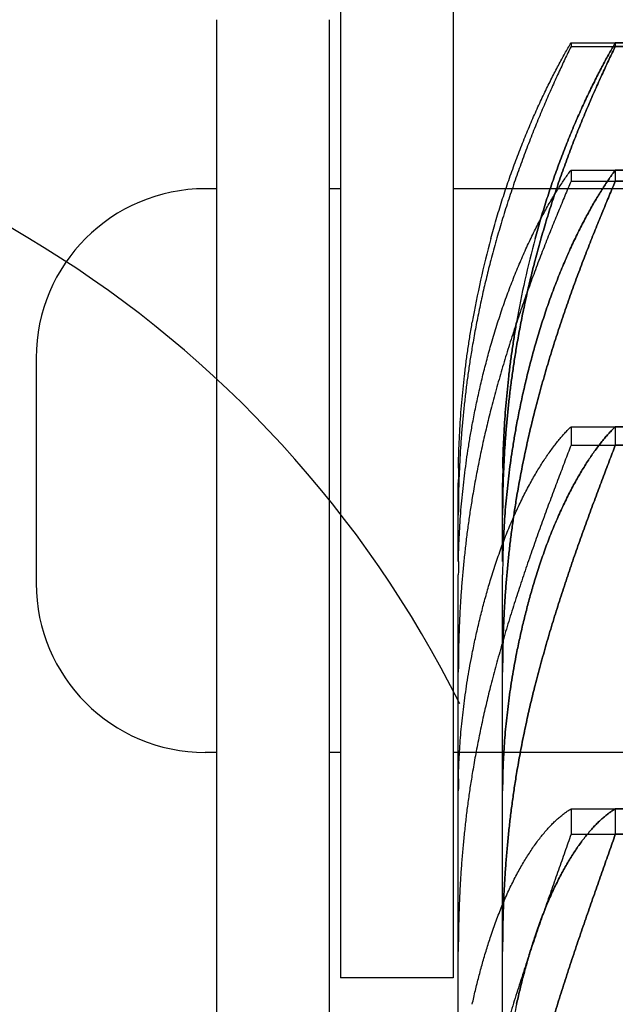
# Model space of a CAD drawing. Units: millimetres. Extents: x -47846 to 193312, y -19629 to 15243.
# Drawn here: x -38963 to -38936, y -14919 to -14875 of the extents above; entities that cross this region are included whole.
import ezdxf

# ---------------------------------------------------------------- set-up
doc = ezdxf.new("R2010")
doc.units = ezdxf.units.MM
doc.header["$LTSCALE"] = 46.255
for name, color, linetype in [('FLGU_IB_152_5_4_00_NEW_228', 7, 'CONTINUOUS'), ('FLGU_TSS4005_01_NEW_VIE232', 7, 'CONTINUOUS'), ('FLGU_TSS4006_21_NEW_VIE282', 7, 'CONTINUOUS'), ('FLGU_TSS4006_21_NEW_VIE299', 7, 'CONTINUOUS'), ('FLGU_TSS4006_22_NEW_VIE293', 7, 'CONTINUOUS'), ('FLGU_TSS4006_23_NEW_VIE301', 7, 'CONTINUOUS')]:
    doc.layers.add(name, color=color, linetype=linetype)

msp = doc.modelspace()

# ---------------------------------------------------------------- linework, layer by layer
at = {"layer": 'FLGU_IB_152_5_4_00_NEW_228', "color": 7, "linetype": 'Continuous'}
msp.add_arc((-38987.922, -14927.744), 50, 26.4654, 90, dxfattribs=at)
at = {"layer": 'FLGU_TSS4005_01_NEW_VIE232', "color": 7, "linetype": 'Continuous'}
for p, q in [((-38938.221, -14876.142), (-38913.624, -14876.142)), ((-38938.221, -14876.142), (-38938.221, -14876.308)), ((-38938.221, -14876.308), (-38913.624, -14876.308)), ((-38936.255, -14876.142), (-38911.657, -14876.142)), ((-38936.255, -14876.142), (-38936.255, -14876.308)), ((-38911.657, -14876.142), (-38936.255, -14876.142)), ((-38936.255, -14876.142), (-38936.255, -14876.308)), ((-38936.255, -14876.308), (-38911.657, -14876.308)), ((-38911.657, -14876.308), (-38936.255, -14876.308)), ((-38938.221, -14881.789), (-38913.624, -14881.789)), ((-38938.221, -14881.789), (-38938.221, -14882.284)), ((-38936.255, -14881.789), (-38911.657, -14881.789)), ((-38936.255, -14881.789), (-38936.255, -14882.284)), ((-38911.657, -14881.789), (-38936.255, -14881.789)), ((-38936.255, -14881.789), (-38936.255, -14882.284)), ((-38938.221, -14882.284), (-38913.624, -14882.284)), ((-38936.255, -14882.284), (-38911.657, -14882.284)), ((-38911.657, -14882.284), (-38936.255, -14882.284)), ((-38938.221, -14893.171), (-38913.624, -14893.171)), ((-38938.221, -14893.171), (-38938.221, -14893.988)), ((-38936.255, -14893.171), (-38911.657, -14893.171)), ((-38936.255, -14893.171), (-38936.255, -14893.988)), ((-38911.657, -14893.171), (-38936.255, -14893.171)), ((-38936.255, -14893.171), (-38936.255, -14893.988)), ((-38938.221, -14893.988), (-38913.624, -14893.988)), ((-38936.255, -14893.988), (-38911.657, -14893.988)), ((-38911.657, -14893.988), (-38936.255, -14893.988)), ((-38943.222, -14899.156), (-38943.222, -14895.655)), ((-38941.256, -14899.156), (-38941.256, -14895.655)), ((-38941.256, -14899.156), (-38941.256, -14895.655)), ((-38943.222, -14943.697), (-38943.222, -14899.747)), ((-38941.256, -14943.697), (-38941.256, -14899.747)), ((-38941.256, -14943.697), (-38941.256, -14899.747)), ((-38941.251, -14908.794), (-38941.256, -14909.321)), ((-38938.221, -14910.126), (-38913.624, -14910.126)), ((-38938.221, -14910.126), (-38938.221, -14911.253)), ((-38936.255, -14910.126), (-38911.657, -14910.126)), ((-38936.255, -14910.126), (-38936.255, -14911.253)), ((-38911.657, -14910.126), (-38936.255, -14910.126)), ((-38936.255, -14910.126), (-38936.255, -14911.253)), ((-38938.221, -14911.253), (-38913.624, -14911.253)), ((-38936.255, -14911.253), (-38911.657, -14911.253)), ((-38911.657, -14911.253), (-38936.255, -14911.253))]:
    msp.add_line(p, q, dxfattribs=at)
for centre, radius, start, end in [((-38901.776, -14895.668), 41.445, 164.8373, 170.0938), ((-38899.809, -14895.668), 41.445, 164.8373, 170.0938), ((-38899.807, -14895.668), 41.448, 164.8374, 170.0937), ((-38902.228, -14895.655), 40.994, 179.4013, 179.7025), ((-38902.153, -14895.656), 41.069, 179.0967, 179.4013), ((-38900.274, -14895.655), 40.982, 179.0962, 179.9997), ((-38900.262, -14895.655), 40.994, 179.4013, 179.7025), ((-38900.186, -14895.656), 41.069, 179.0967, 179.4013), ((-38902.302, -14895.655), 40.92, 179.7025, 180), ((-38900.336, -14895.655), 40.92, 179.7025, 180), ((-38896.349, -14897.101), 46.873, 179.155, 180.0012), ((-38894.383, -14897.101), 46.873, 179.155, 180.0012), ((-38894.501, -14897.1), 46.754, 179.1539, 180.0022), ((-38908.649, -14899.75), 34.573, 179.0158, 179.9956), ((-38906.683, -14899.75), 34.573, 179.0158, 179.9956), ((-38906.831, -14899.749), 34.425, 179.0137, 179.9977), ((-38891.454, -14904.065), 51.768, 179.196, 180.0023), ((-38889.488, -14904.065), 51.768, 179.196, 180.0023), ((-38889.763, -14904.063), 51.493, 179.1938, 180.0045), ((-38915.41, -14909.326), 27.812, 178.9025, 179.99), ((-38913.444, -14909.326), 27.812, 178.9025, 179.99), ((-38887.83, -14916.451), 55.393, 179.2228, 180.0033), ((-38885.863, -14916.451), 55.393, 179.2228, 180.0033), ((-38886.298, -14916.448), 54.958, 179.2197, 180.0064)]:
    msp.add_arc(centre, radius, start, end, dxfattribs=at)
for points, start_tangent, end_tangent in [([(-38941.779, -14884.827), (-38941.662, -14884.406), (-38941.541, -14883.987), (-38941.416, -14883.571), (-38941.287, -14883.159), (-38941.155, -14882.75), (-38941.019, -14882.347), (-38940.88, -14881.948), (-38940.738, -14881.554), (-38940.593, -14881.166), (-38940.446, -14880.785), (-38940.297, -14880.41), (-38940.146, -14880.043), (-38939.993, -14879.683), (-38939.84, -14879.332), (-38939.687, -14878.989), (-38939.533, -14878.656), (-38939.38, -14878.333), (-38939.228, -14878.02), (-38939.076, -14877.717), (-38938.927, -14877.425), (-38938.78, -14877.145), (-38938.635, -14876.876), (-38938.494, -14876.619), (-38938.356, -14876.375), (-38938.221, -14876.142)], (0.049236, 0.181683), (0.094965, 0.162525)), ([(-38938.221, -14876.308), (-38938.356, -14876.585), (-38938.494, -14876.874), (-38938.635, -14877.174), (-38938.78, -14877.485), (-38938.927, -14877.807), (-38939.076, -14878.139), (-38939.228, -14878.482), (-38939.38, -14878.833), (-38939.533, -14879.194), (-38939.687, -14879.564), (-38939.84, -14879.941), (-38939.993, -14880.327), (-38940.146, -14880.719), (-38940.297, -14881.117), (-38940.446, -14881.522), (-38940.593, -14881.932), (-38940.738, -14882.346), (-38940.88, -14882.766), (-38941.019, -14883.188), (-38941.155, -14883.615), (-38941.287, -14884.044), (-38941.416, -14884.476), (-38941.541, -14884.91), (-38941.662, -14885.346), (-38941.779, -14885.782)], (-0.088862, -0.182232), (-0.051394, -0.196121)), ([(-38939.812, -14884.827), (-38939.695, -14884.406), (-38939.574, -14883.987), (-38939.449, -14883.571), (-38939.321, -14883.159), (-38939.188, -14882.75), (-38939.052, -14882.347), (-38938.913, -14881.948), (-38938.771, -14881.554), (-38938.626, -14881.166), (-38938.479, -14880.785), (-38938.33, -14880.41), (-38938.179, -14880.043), (-38938.027, -14879.683), (-38937.874, -14879.332), (-38937.72, -14878.989), (-38937.567, -14878.656), (-38937.413, -14878.333), (-38937.261, -14878.02), (-38937.11, -14877.717), (-38936.96, -14877.425), (-38936.813, -14877.145), (-38936.669, -14876.876), (-38936.527, -14876.619), (-38936.389, -14876.375), (-38936.255, -14876.142)], (0.049236, 0.181683), (0.094965, 0.162525)), ([(-38936.255, -14876.142), (-38936.389, -14876.375), (-38936.527, -14876.619), (-38936.669, -14876.876), (-38936.813, -14877.145), (-38936.96, -14877.425), (-38937.11, -14877.717), (-38937.261, -14878.02), (-38937.413, -14878.333), (-38937.567, -14878.656), (-38937.72, -14878.989), (-38937.874, -14879.332), (-38938.027, -14879.683), (-38938.179, -14880.043), (-38938.33, -14880.41), (-38938.479, -14880.785), (-38938.626, -14881.166), (-38938.771, -14881.554), (-38938.913, -14881.948), (-38939.052, -14882.347), (-38939.188, -14882.75), (-38939.321, -14883.159), (-38939.449, -14883.571), (-38939.574, -14883.987), (-38939.695, -14884.406), (-38939.812, -14884.827)], (-0.094965, -0.162525), (-0.049236, -0.181683)), ([(-38936.255, -14876.308), (-38936.389, -14876.585), (-38936.527, -14876.874), (-38936.669, -14877.174), (-38936.813, -14877.485), (-38936.96, -14877.807), (-38937.11, -14878.139), (-38937.261, -14878.482), (-38937.413, -14878.833), (-38937.567, -14879.194), (-38937.72, -14879.564), (-38937.874, -14879.941), (-38938.027, -14880.327), (-38938.179, -14880.719), (-38938.33, -14881.117), (-38938.479, -14881.522), (-38938.626, -14881.932), (-38938.771, -14882.346), (-38938.913, -14882.766), (-38939.052, -14883.188), (-38939.188, -14883.615), (-38939.321, -14884.044), (-38939.449, -14884.476), (-38939.574, -14884.91), (-38939.695, -14885.346), (-38939.812, -14885.782)], (-0.088862, -0.182232), (-0.051394, -0.196121)), ([(-38939.812, -14885.782), (-38939.695, -14885.346), (-38939.574, -14884.91), (-38939.449, -14884.476), (-38939.321, -14884.044), (-38939.188, -14883.615), (-38939.052, -14883.188), (-38938.913, -14882.766), (-38938.771, -14882.346), (-38938.626, -14881.932), (-38938.479, -14881.522), (-38938.33, -14881.117), (-38938.179, -14880.719), (-38938.027, -14880.327), (-38937.874, -14879.941), (-38937.72, -14879.564), (-38937.567, -14879.194), (-38937.413, -14878.833), (-38937.261, -14878.482), (-38937.11, -14878.139), (-38936.96, -14877.807), (-38936.813, -14877.485), (-38936.669, -14877.174), (-38936.527, -14876.874), (-38936.389, -14876.585), (-38936.255, -14876.308)], (0.051394, 0.196121), (0.088862, 0.182232)), ([(-38941.779, -14889.563), (-38941.662, -14889.163), (-38941.541, -14888.766), (-38941.416, -14888.374), (-38941.287, -14887.988), (-38941.155, -14887.606), (-38941.019, -14887.231), (-38940.88, -14886.862), (-38940.738, -14886.499), (-38940.593, -14886.144), (-38940.446, -14885.796), (-38940.297, -14885.456), (-38940.146, -14885.125), (-38939.993, -14884.803), (-38939.84, -14884.491), (-38939.687, -14884.188), (-38939.533, -14883.896), (-38939.38, -14883.615), (-38939.228, -14883.344), (-38939.076, -14883.086), (-38938.927, -14882.839), (-38938.78, -14882.604), (-38938.635, -14882.382), (-38938.494, -14882.172), (-38938.356, -14881.974), (-38938.221, -14881.789)], (0.047051, 0.165255), (0.102366, 0.138)), ([(-38939.812, -14889.563), (-38939.695, -14889.163), (-38939.574, -14888.766), (-38939.449, -14888.374), (-38939.321, -14887.988), (-38939.188, -14887.606), (-38939.052, -14887.231), (-38938.913, -14886.862), (-38938.771, -14886.499), (-38938.626, -14886.144), (-38938.479, -14885.796), (-38938.33, -14885.456), (-38938.179, -14885.125), (-38938.027, -14884.803), (-38937.874, -14884.491), (-38937.72, -14884.188), (-38937.567, -14883.896), (-38937.413, -14883.615), (-38937.261, -14883.344), (-38937.11, -14883.086), (-38936.96, -14882.839), (-38936.813, -14882.604), (-38936.669, -14882.382), (-38936.527, -14882.172), (-38936.389, -14881.974), (-38936.255, -14881.789)], (0.047051, 0.165255), (0.102366, 0.138)), ([(-38936.255, -14881.789), (-38936.389, -14881.974), (-38936.527, -14882.172), (-38936.669, -14882.382), (-38936.813, -14882.604), (-38936.96, -14882.839), (-38937.11, -14883.086), (-38937.261, -14883.344), (-38937.413, -14883.615), (-38937.567, -14883.896), (-38937.72, -14884.188), (-38937.874, -14884.491), (-38938.027, -14884.803), (-38938.179, -14885.125), (-38938.33, -14885.456), (-38938.479, -14885.796), (-38938.626, -14886.144), (-38938.771, -14886.499), (-38938.913, -14886.862), (-38939.052, -14887.231), (-38939.188, -14887.606), (-38939.321, -14887.988), (-38939.449, -14888.374), (-38939.574, -14888.766), (-38939.695, -14889.163), (-38939.812, -14889.563)], (-0.102366, -0.138), (-0.047051, -0.165255)), ([(-38938.221, -14882.284), (-38938.356, -14882.602), (-38938.494, -14882.931), (-38938.635, -14883.27), (-38938.78, -14883.619), (-38938.927, -14883.978), (-38939.076, -14884.346), (-38939.228, -14884.724), (-38939.38, -14885.109), (-38939.533, -14885.503), (-38939.687, -14885.903), (-38939.84, -14886.311), (-38939.993, -14886.724), (-38940.146, -14887.143), (-38940.297, -14887.568), (-38940.446, -14887.996), (-38940.593, -14888.429), (-38940.738, -14888.865), (-38940.88, -14889.303), (-38941.019, -14889.744), (-38941.155, -14890.187), (-38941.287, -14890.632), (-38941.416, -14891.077), (-38941.541, -14891.523), (-38941.662, -14891.969), (-38941.779, -14892.415)], (-0.08383, -0.197942), (-0.05354, -0.208188)), ([(-38936.255, -14882.284), (-38936.389, -14882.602), (-38936.527, -14882.931), (-38936.669, -14883.27), (-38936.813, -14883.619), (-38936.96, -14883.978), (-38937.11, -14884.346), (-38937.261, -14884.724), (-38937.413, -14885.109), (-38937.567, -14885.503), (-38937.72, -14885.903), (-38937.874, -14886.311), (-38938.027, -14886.724), (-38938.179, -14887.143), (-38938.33, -14887.568), (-38938.479, -14887.996), (-38938.626, -14888.429), (-38938.771, -14888.865), (-38938.913, -14889.303), (-38939.052, -14889.744), (-38939.188, -14890.187), (-38939.321, -14890.632), (-38939.449, -14891.077), (-38939.574, -14891.523), (-38939.695, -14891.969), (-38939.812, -14892.415)], (-0.08383, -0.197942), (-0.05354, -0.208188)), ([(-38939.812, -14892.415), (-38939.695, -14891.969), (-38939.574, -14891.523), (-38939.449, -14891.077), (-38939.321, -14890.632), (-38939.188, -14890.187), (-38939.052, -14889.744), (-38938.913, -14889.303), (-38938.771, -14888.865), (-38938.626, -14888.429), (-38938.479, -14887.996), (-38938.33, -14887.568), (-38938.179, -14887.143), (-38938.027, -14886.724), (-38937.874, -14886.311), (-38937.72, -14885.903), (-38937.567, -14885.503), (-38937.413, -14885.109), (-38937.261, -14884.724), (-38937.11, -14884.346), (-38936.96, -14883.978), (-38936.813, -14883.619), (-38936.669, -14883.27), (-38936.527, -14882.931), (-38936.389, -14882.602), (-38936.255, -14882.284)], (0.05354, 0.208188), (0.08383, 0.197942)), ([(-38941.779, -14885.782), (-38941.97, -14886.542), (-38942.149, -14887.306), (-38942.314, -14888.074), (-38942.466, -14888.845), (-38942.603, -14889.62)], (-0.019905, -0.075956), (-0.013076, -0.077424)), ([(-38939.812, -14885.782), (-38940.004, -14886.542), (-38940.182, -14887.306), (-38940.347, -14888.074), (-38940.499, -14888.845), (-38940.637, -14889.62)], (-0.019905, -0.075956), (-0.013076, -0.077424)), ([(-38940.637, -14889.62), (-38940.499, -14888.845), (-38940.347, -14888.074), (-38940.182, -14887.306), (-38940.004, -14886.542), (-38939.812, -14885.782)], (0.013076, 0.077424), (0.019905, 0.075956)), ([(-38943.217, -14895.009), (-38943.204, -14894.433), (-38943.183, -14893.855), (-38943.153, -14893.273), (-38943.115, -14892.689), (-38943.069, -14892.103), (-38943.013, -14891.514), (-38942.949, -14890.923), (-38942.877, -14890.33), (-38942.795, -14889.735), (-38942.704, -14889.137), (-38942.603, -14888.538)], (0.002051, 0.130117), (0.022389, 0.128193)), ([(-38941.251, -14895.009), (-38941.238, -14894.433), (-38941.216, -14893.855), (-38941.187, -14893.273), (-38941.149, -14892.689), (-38941.102, -14892.103), (-38941.047, -14891.514), (-38940.983, -14890.923), (-38940.91, -14890.33), (-38940.828, -14889.735), (-38940.737, -14889.137), (-38940.637, -14888.538)], (0.002051, 0.130117), (0.022389, 0.128193)), ([(-38940.637, -14888.538), (-38940.737, -14889.137), (-38940.828, -14889.735), (-38940.91, -14890.33), (-38940.983, -14890.923), (-38941.047, -14891.514), (-38941.102, -14892.103), (-38941.149, -14892.689), (-38941.187, -14893.273), (-38941.216, -14893.855), (-38941.238, -14894.433), (-38941.251, -14895.009)], (-0.022389, -0.128193), (-0.002051, -0.130117)), ([(-38942.603, -14893.095), (-38942.466, -14892.382), (-38942.314, -14891.673), (-38942.149, -14890.966), (-38941.97, -14890.263), (-38941.779, -14889.563)], (0.013096, 0.07137), (0.01987, 0.069788)), ([(-38940.637, -14893.095), (-38940.499, -14892.382), (-38940.347, -14891.673), (-38940.182, -14890.966), (-38940.004, -14890.263), (-38939.812, -14889.563)], (0.013096, 0.07137), (0.01987, 0.069788)), ([(-38939.812, -14889.563), (-38940.004, -14890.263), (-38940.182, -14890.966), (-38940.347, -14891.673), (-38940.499, -14892.382), (-38940.637, -14893.095)], (-0.01987, -0.069788), (-0.013096, -0.07137)), ([(-38942.603, -14889.62), (-38942.704, -14890.241), (-38942.795, -14890.861), (-38942.877, -14891.48), (-38942.949, -14892.099), (-38943.013, -14892.717), (-38943.069, -14893.335), (-38943.115, -14893.952), (-38943.153, -14894.568), (-38943.183, -14895.183), (-38943.204, -14895.797), (-38943.217, -14896.41)], (-0.022728, -0.134579), (-0.002018, -0.136469)), ([(-38940.637, -14889.62), (-38940.737, -14890.241), (-38940.828, -14890.861), (-38940.91, -14891.48), (-38940.983, -14892.099), (-38941.047, -14892.717), (-38941.102, -14893.335), (-38941.149, -14893.952), (-38941.187, -14894.568), (-38941.216, -14895.183), (-38941.238, -14895.797), (-38941.251, -14896.41)], (-0.022728, -0.134579), (-0.002018, -0.136469)), ([(-38941.251, -14896.41), (-38941.238, -14895.797), (-38941.216, -14895.183), (-38941.187, -14894.568), (-38941.149, -14893.952), (-38941.102, -14893.335), (-38941.047, -14892.717), (-38940.983, -14892.099), (-38940.91, -14891.48), (-38940.828, -14890.861), (-38940.737, -14890.241), (-38940.637, -14889.62)], (0.002018, 0.136469), (0.022728, 0.134579)), ([(-38941.779, -14892.415), (-38941.97, -14893.19), (-38942.149, -14893.968), (-38942.314, -14894.75), (-38942.466, -14895.536), (-38942.603, -14896.325)], (-0.019912, -0.077425), (-0.013072, -0.078869)), ([(-38939.812, -14892.415), (-38940.004, -14893.19), (-38940.182, -14893.968), (-38940.347, -14894.75), (-38940.499, -14895.536), (-38940.637, -14896.325)], (-0.019912, -0.077425), (-0.013072, -0.078869)), ([(-38940.637, -14896.325), (-38940.499, -14895.536), (-38940.347, -14894.75), (-38940.182, -14893.968), (-38940.004, -14893.19), (-38939.812, -14892.415)], (0.013072, 0.078869), (0.019912, 0.077425)), ([(-38943.217, -14899.156), (-38943.204, -14898.626), (-38943.183, -14898.091), (-38943.153, -14897.551), (-38943.115, -14897.008), (-38943.069, -14896.46), (-38943.013, -14895.908), (-38942.949, -14895.353), (-38942.877, -14894.794), (-38942.795, -14894.232), (-38942.704, -14893.665), (-38942.603, -14893.095)], (0.00209, 0.121961), (0.022014, 0.119976)), ([(-38941.251, -14899.156), (-38941.238, -14898.626), (-38941.216, -14898.091), (-38941.187, -14897.551), (-38941.149, -14897.008), (-38941.102, -14896.46), (-38941.047, -14895.908), (-38940.983, -14895.353), (-38940.91, -14894.794), (-38940.828, -14894.232), (-38940.737, -14893.665), (-38940.637, -14893.095)], (0.00209, 0.121961), (0.022014, 0.119976)), ([(-38940.637, -14893.095), (-38940.737, -14893.665), (-38940.828, -14894.232), (-38940.91, -14894.794), (-38940.983, -14895.353), (-38941.047, -14895.908), (-38941.102, -14896.46), (-38941.149, -14897.008), (-38941.187, -14897.551), (-38941.216, -14898.091), (-38941.238, -14898.626), (-38941.251, -14899.156)], (-0.022014, -0.119976), (-0.00209, -0.121961)), ([(-38941.779, -14899.924), (-38941.662, -14899.55), (-38941.541, -14899.182), (-38941.416, -14898.819), (-38941.287, -14898.463), (-38941.155, -14898.114), (-38941.019, -14897.772), (-38940.88, -14897.438), (-38940.738, -14897.112), (-38940.593, -14896.794), (-38940.446, -14896.485), (-38940.297, -14896.185), (-38940.146, -14895.895), (-38939.993, -14895.615), (-38939.84, -14895.345), (-38939.687, -14895.087), (-38939.533, -14894.84), (-38939.38, -14894.605), (-38939.228, -14894.381), (-38939.076, -14894.17), (-38938.927, -14893.972), (-38938.78, -14893.786), (-38938.635, -14893.612), (-38938.494, -14893.452), (-38938.356, -14893.305), (-38938.221, -14893.171)], (0.044858, 0.147364), (0.110798, 0.107015)), ([(-38939.812, -14899.924), (-38939.695, -14899.55), (-38939.574, -14899.182), (-38939.449, -14898.819), (-38939.321, -14898.463), (-38939.188, -14898.114), (-38939.052, -14897.772), (-38938.913, -14897.438), (-38938.771, -14897.112), (-38938.626, -14896.794), (-38938.479, -14896.485), (-38938.33, -14896.185), (-38938.179, -14895.895), (-38938.027, -14895.615), (-38937.874, -14895.345), (-38937.72, -14895.087), (-38937.567, -14894.84), (-38937.413, -14894.605), (-38937.261, -14894.381), (-38937.11, -14894.17), (-38936.96, -14893.972), (-38936.813, -14893.786), (-38936.669, -14893.612), (-38936.527, -14893.452), (-38936.389, -14893.305), (-38936.255, -14893.171)], (0.044858, 0.147364), (0.110798, 0.107015)), ([(-38936.255, -14893.171), (-38936.389, -14893.305), (-38936.527, -14893.452), (-38936.669, -14893.612), (-38936.813, -14893.786), (-38936.96, -14893.972), (-38937.11, -14894.17), (-38937.261, -14894.381), (-38937.413, -14894.605), (-38937.567, -14894.84), (-38937.72, -14895.087), (-38937.874, -14895.345), (-38938.027, -14895.615), (-38938.179, -14895.895), (-38938.33, -14896.185), (-38938.479, -14896.485), (-38938.626, -14896.794), (-38938.771, -14897.112), (-38938.913, -14897.438), (-38939.052, -14897.772), (-38939.188, -14898.114), (-38939.321, -14898.463), (-38939.449, -14898.819), (-38939.574, -14899.182), (-38939.695, -14899.55), (-38939.812, -14899.924)], (-0.110798, -0.107015), (-0.044858, -0.147364)), ([(-38938.221, -14893.988), (-38938.356, -14894.342), (-38938.494, -14894.706), (-38938.635, -14895.079), (-38938.78, -14895.461), (-38938.927, -14895.852), (-38939.076, -14896.252), (-38939.228, -14896.658), (-38939.38, -14897.072), (-38939.533, -14897.493), (-38939.687, -14897.919), (-38939.84, -14898.35), (-38939.993, -14898.786), (-38940.146, -14899.227), (-38940.297, -14899.671), (-38940.446, -14900.117), (-38940.593, -14900.567), (-38940.738, -14901.017), (-38940.88, -14901.47), (-38941.019, -14901.923), (-38941.155, -14902.376), (-38941.287, -14902.829), (-38941.416, -14903.282), (-38941.541, -14903.734), (-38941.662, -14904.184), (-38941.779, -14904.633)], (-0.0796, -0.210033), (-0.055704, -0.217594)), ([(-38936.255, -14893.988), (-38936.389, -14894.342), (-38936.527, -14894.706), (-38936.669, -14895.079), (-38936.813, -14895.461), (-38936.96, -14895.852), (-38937.11, -14896.252), (-38937.261, -14896.658), (-38937.413, -14897.072), (-38937.567, -14897.493), (-38937.72, -14897.919), (-38937.874, -14898.35), (-38938.027, -14898.786), (-38938.179, -14899.227), (-38938.33, -14899.671), (-38938.479, -14900.117), (-38938.626, -14900.567), (-38938.771, -14901.017), (-38938.913, -14901.47), (-38939.052, -14901.923), (-38939.188, -14902.376), (-38939.321, -14902.829), (-38939.449, -14903.282), (-38939.574, -14903.734), (-38939.695, -14904.184), (-38939.812, -14904.633)], (-0.0796, -0.210033), (-0.055704, -0.217594)), ([(-38939.812, -14904.633), (-38939.695, -14904.184), (-38939.574, -14903.734), (-38939.449, -14903.282), (-38939.321, -14902.829), (-38939.188, -14902.376), (-38939.052, -14901.923), (-38938.913, -14901.47), (-38938.771, -14901.017), (-38938.626, -14900.567), (-38938.479, -14900.117), (-38938.33, -14899.671), (-38938.179, -14899.227), (-38938.027, -14898.786), (-38937.874, -14898.35), (-38937.72, -14897.919), (-38937.567, -14897.493), (-38937.413, -14897.072), (-38937.261, -14896.658), (-38937.11, -14896.252), (-38936.96, -14895.852), (-38936.813, -14895.461), (-38936.669, -14895.079), (-38936.527, -14894.706), (-38936.389, -14894.342), (-38936.255, -14893.988)], (0.055704, 0.217594), (0.0796, 0.210033)), ([(-38942.603, -14896.325), (-38942.704, -14896.959), (-38942.795, -14897.593), (-38942.877, -14898.228), (-38942.949, -14898.864), (-38943.013, -14899.501), (-38943.069, -14900.139), (-38943.115, -14900.777), (-38943.153, -14901.417), (-38943.183, -14902.057), (-38943.204, -14902.698), (-38943.217, -14903.339)], (-0.023045, -0.139044), (-0.001989, -0.140926)), ([(-38940.637, -14896.325), (-38940.737, -14896.959), (-38940.828, -14897.593), (-38940.91, -14898.228), (-38940.983, -14898.864), (-38941.047, -14899.501), (-38941.102, -14900.139), (-38941.149, -14900.777), (-38941.187, -14901.417), (-38941.216, -14902.057), (-38941.238, -14902.698), (-38941.251, -14903.339)], (-0.023045, -0.139044), (-0.001989, -0.140926)), ([(-38941.251, -14903.339), (-38941.238, -14902.698), (-38941.216, -14902.057), (-38941.187, -14901.417), (-38941.149, -14900.777), (-38941.102, -14900.139), (-38941.047, -14899.501), (-38940.983, -14898.864), (-38940.91, -14898.228), (-38940.828, -14897.593), (-38940.737, -14896.959), (-38940.637, -14896.325)], (0.001989, 0.140926), (0.023045, 0.139044)), ([(-38942.603, -14903.227), (-38942.466, -14902.561), (-38942.314, -14901.897), (-38942.149, -14901.236), (-38941.97, -14900.578), (-38941.779, -14899.924)], (0.013114, 0.066849), (0.019838, 0.065171)), ([(-38940.637, -14903.227), (-38940.499, -14902.561), (-38940.347, -14901.897), (-38940.182, -14901.236), (-38940.004, -14900.578), (-38939.812, -14899.924)], (0.013114, 0.066849), (0.019838, 0.065171)), ([(-38939.812, -14899.924), (-38940.004, -14900.578), (-38940.182, -14901.236), (-38940.347, -14901.897), (-38940.499, -14902.561), (-38940.637, -14903.227)], (-0.019838, -0.065171), (-0.013114, -0.066849)), ([(-38943.217, -14908.794), (-38943.204, -14908.316), (-38943.183, -14907.832), (-38943.153, -14907.342), (-38943.115, -14906.846), (-38943.069, -14906.345), (-38943.013, -14905.838), (-38942.949, -14905.326), (-38942.877, -14904.809), (-38942.795, -14904.287), (-38942.704, -14903.76), (-38942.603, -14903.227)], (0.002138, 0.11212), (0.021587, 0.110043)), ([(-38941.251, -14908.794), (-38941.238, -14908.316), (-38941.216, -14907.832), (-38941.187, -14907.342), (-38941.149, -14906.846), (-38941.102, -14906.345), (-38941.047, -14905.838), (-38940.983, -14905.326), (-38940.91, -14904.809), (-38940.828, -14904.287), (-38940.737, -14903.76), (-38940.637, -14903.227)], (0.002138, 0.11212), (0.021587, 0.110043)), ([(-38940.637, -14903.227), (-38940.737, -14903.76), (-38940.828, -14904.287), (-38940.91, -14904.809), (-38940.983, -14905.326), (-38941.047, -14905.838), (-38941.102, -14906.345), (-38941.149, -14906.846), (-38941.187, -14907.342), (-38941.216, -14907.832), (-38941.238, -14908.316), (-38941.251, -14908.794)], (-0.021587, -0.110043), (-0.002138, -0.11212)), ([(-38941.779, -14904.633), (-38941.97, -14905.411), (-38942.149, -14906.193), (-38942.314, -14906.979), (-38942.466, -14907.768), (-38942.603, -14908.561)], (-0.019913, -0.077787), (-0.013071, -0.079224)), ([(-38939.812, -14904.633), (-38940.004, -14905.411), (-38940.182, -14906.193), (-38940.347, -14906.979), (-38940.499, -14907.768), (-38940.637, -14908.561)], (-0.019913, -0.077787), (-0.013071, -0.079224)), ([(-38940.637, -14908.561), (-38940.499, -14907.768), (-38940.347, -14906.979), (-38940.182, -14906.193), (-38940.004, -14905.411), (-38939.812, -14904.633)], (0.013071, 0.079224), (0.019913, 0.077787)), ([(-38942.603, -14908.561), (-38942.704, -14909.198), (-38942.795, -14909.837), (-38942.877, -14910.479), (-38942.949, -14911.123), (-38943.013, -14911.77), (-38943.069, -14912.419), (-38943.115, -14913.07), (-38943.153, -14913.724), (-38943.183, -14914.38), (-38943.204, -14915.039), (-38943.217, -14915.7)], (-0.023349, -0.141524), (-0.001962, -0.143424)), ([(-38940.637, -14908.561), (-38940.737, -14909.198), (-38940.828, -14909.837), (-38940.91, -14910.479), (-38940.983, -14911.123), (-38941.047, -14911.77), (-38941.102, -14912.419), (-38941.149, -14913.07), (-38941.187, -14913.724), (-38941.216, -14914.38), (-38941.238, -14915.039), (-38941.251, -14915.7)], (-0.023349, -0.141524), (-0.001962, -0.143424)), ([(-38941.251, -14915.7), (-38941.238, -14915.039), (-38941.216, -14914.38), (-38941.187, -14913.724), (-38941.149, -14913.07), (-38941.102, -14912.419), (-38941.047, -14911.77), (-38940.983, -14911.123), (-38940.91, -14910.479), (-38940.828, -14909.837), (-38940.737, -14909.198), (-38940.637, -14908.561)], (0.001962, 0.143424), (0.023349, 0.141524)), ([(-38941.779, -14915.764), (-38941.662, -14915.422), (-38941.541, -14915.087), (-38941.416, -14914.759), (-38941.287, -14914.439), (-38941.155, -14914.127), (-38941.019, -14913.823), (-38940.88, -14913.529), (-38940.738, -14913.243), (-38940.593, -14912.967), (-38940.446, -14912.701), (-38940.297, -14912.445), (-38940.146, -14912.2), (-38939.993, -14911.966), (-38939.84, -14911.744), (-38939.687, -14911.533), (-38939.533, -14911.335), (-38939.38, -14911.149), (-38939.228, -14910.975), (-38939.076, -14910.815), (-38938.927, -14910.667), (-38938.78, -14910.532), (-38938.635, -14910.411), (-38938.494, -14910.303), (-38938.356, -14910.208), (-38938.221, -14910.126)], (0.042754, 0.128772), (0.117876, 0.067195)), ([(-38939.812, -14915.764), (-38939.695, -14915.422), (-38939.574, -14915.087), (-38939.449, -14914.759), (-38939.321, -14914.439), (-38939.188, -14914.127), (-38939.052, -14913.823), (-38938.913, -14913.529), (-38938.771, -14913.243), (-38938.626, -14912.967), (-38938.479, -14912.701), (-38938.33, -14912.445), (-38938.179, -14912.2), (-38938.027, -14911.966), (-38937.874, -14911.744), (-38937.72, -14911.533), (-38937.567, -14911.335), (-38937.413, -14911.149), (-38937.261, -14910.975), (-38937.11, -14910.815), (-38936.96, -14910.667), (-38936.813, -14910.532), (-38936.669, -14910.411), (-38936.527, -14910.303), (-38936.389, -14910.208), (-38936.255, -14910.126)], (0.042754, 0.128772), (0.117876, 0.067195)), ([(-38936.255, -14910.126), (-38936.389, -14910.208), (-38936.527, -14910.303), (-38936.669, -14910.411), (-38936.813, -14910.532), (-38936.96, -14910.667), (-38937.11, -14910.815), (-38937.261, -14910.975), (-38937.413, -14911.149), (-38937.567, -14911.335), (-38937.72, -14911.533), (-38937.874, -14911.744), (-38938.027, -14911.966), (-38938.179, -14912.2), (-38938.33, -14912.445), (-38938.479, -14912.701), (-38938.626, -14912.967), (-38938.771, -14913.243), (-38938.913, -14913.529), (-38939.052, -14913.823), (-38939.188, -14914.127), (-38939.321, -14914.439), (-38939.449, -14914.759), (-38939.574, -14915.087), (-38939.695, -14915.422), (-38939.812, -14915.764)], (-0.117876, -0.067195), (-0.042754, -0.128772)), ([(-38938.221, -14911.253), (-38938.356, -14911.639), (-38938.494, -14912.033), (-38938.635, -14912.435), (-38938.78, -14912.846), (-38938.927, -14913.263), (-38939.076, -14913.688), (-38939.228, -14914.118), (-38939.38, -14914.554), (-38939.533, -14914.996), (-38939.687, -14915.441), (-38939.84, -14915.891), (-38939.993, -14916.344), (-38940.146, -14916.799), (-38940.297, -14917.256), (-38940.446, -14917.715), (-38940.593, -14918.174), (-38940.738, -14918.634), (-38940.88, -14919.093), (-38941.019, -14919.552), (-38941.155, -14920.009), (-38941.287, -14920.465), (-38941.416, -14920.918), (-38941.541, -14921.37), (-38941.662, -14921.818), (-38941.779, -14922.264)], (-0.075956, -0.218672), (-0.057924, -0.224124)), ([(-38936.255, -14911.253), (-38936.389, -14911.639), (-38936.527, -14912.033), (-38936.669, -14912.435), (-38936.813, -14912.846), (-38936.96, -14913.263), (-38937.11, -14913.688), (-38937.261, -14914.118), (-38937.413, -14914.554), (-38937.567, -14914.996), (-38937.72, -14915.441), (-38937.874, -14915.891), (-38938.027, -14916.344), (-38938.179, -14916.799), (-38938.33, -14917.256), (-38938.479, -14917.715), (-38938.626, -14918.174), (-38938.771, -14918.634), (-38938.913, -14919.093), (-38939.052, -14919.552), (-38939.188, -14920.009), (-38939.321, -14920.465), (-38939.449, -14920.918), (-38939.574, -14921.37), (-38939.695, -14921.818), (-38939.812, -14922.264)], (-0.075956, -0.218672), (-0.057924, -0.224124)), ([(-38939.812, -14922.264), (-38939.695, -14921.818), (-38939.574, -14921.37), (-38939.449, -14920.918), (-38939.321, -14920.465), (-38939.188, -14920.009), (-38939.052, -14919.552), (-38938.913, -14919.093), (-38938.771, -14918.634), (-38938.626, -14918.174), (-38938.479, -14917.715), (-38938.33, -14917.256), (-38938.179, -14916.799), (-38938.027, -14916.344), (-38937.874, -14915.891), (-38937.72, -14915.441), (-38937.567, -14914.996), (-38937.413, -14914.554), (-38937.261, -14914.118), (-38937.11, -14913.688), (-38936.96, -14913.263), (-38936.813, -14912.846), (-38936.669, -14912.435), (-38936.527, -14912.033), (-38936.389, -14911.639), (-38936.255, -14911.253)], (0.057924, 0.224124), (0.075956, 0.218672)), ([(-38942.603, -14918.793), (-38942.466, -14918.181), (-38942.314, -14917.573), (-38942.149, -14916.967), (-38941.97, -14916.364), (-38941.779, -14915.764)], (0.013142, 0.061419), (0.019791, 0.05961)), ([(-38940.637, -14918.793), (-38940.499, -14918.181), (-38940.347, -14917.573), (-38940.182, -14916.967), (-38940.004, -14916.364), (-38939.812, -14915.764)], (0.013142, 0.061419), (0.019791, 0.05961)), ([(-38939.812, -14915.764), (-38940.004, -14916.364), (-38940.182, -14916.967), (-38940.347, -14917.573), (-38940.499, -14918.181), (-38940.637, -14918.793)], (-0.019791, -0.05961), (-0.013142, -0.061419)), ([(-38940.637, -14918.793), (-38940.737, -14919.28), (-38940.828, -14919.761), (-38940.91, -14920.235), (-38940.983, -14920.703), (-38941.047, -14921.164), (-38941.102, -14921.619), (-38941.149, -14922.067), (-38941.187, -14922.508), (-38941.216, -14922.941), (-38941.238, -14923.367), (-38941.251, -14923.786)], (-0.021083, -0.098532), (-0.0022, -0.100739))]:
    msp.add_spline(points, degree=3, dxfattribs=dict(at, start_tangent=start_tangent, end_tangent=end_tangent))
at = {"layer": 'FLGU_TSS4006_21_NEW_VIE282', "color": 7, "linetype": 'Continuous'}
for p, q in [((-38948.456, -14824.994), (-38948.456, -14917.619)), ((-38943.456, -14824.994), (-38943.456, -14917.619)), ((-38943.456, -14917.619), (-38948.456, -14917.619))]:
    msp.add_line(p, q, dxfattribs=at)
at = {"layer": 'FLGU_TSS4006_21_NEW_VIE299', "color": 7, "linetype": 'Continuous'}
msp.add_line((-38948.456, -14824.994), (-38948.456, -14902.071), dxfattribs=at)
at = {"layer": 'FLGU_TSS4006_22_NEW_VIE293', "color": 7, "linetype": 'Continuous'}
for p, q in [((-38953.956, -14875.119), (-38953.956, -14962.744)), ((-38948.956, -14875.119), (-38948.956, -14962.744))]:
    msp.add_line(p, q, dxfattribs=at)
at = {"layer": 'FLGU_TSS4006_23_NEW_VIE301', "color": 7, "linetype": 'Continuous'}
for p, q in [((-38953.956, -14882.619), (-38954.456, -14882.619)), ((-38948.456, -14882.619), (-38948.956, -14882.619)), ((-38905.456, -14882.619), (-38943.456, -14882.619)), ((-38961.956, -14890.119), (-38961.956, -14900.119)), ((-38953.956, -14907.619), (-38954.456, -14907.619)), ((-38948.456, -14907.619), (-38948.956, -14907.619)), ((-38905.456, -14907.619), (-38943.456, -14907.619))]:
    msp.add_line(p, q, dxfattribs=at)
for centre, start, end in [((-38954.456, -14890.119), 90, 180), ((-38954.456, -14900.119), 180, 270)]:
    msp.add_arc(centre, 7.5, start, end, dxfattribs=at)

doc.saveas('drawing.dxf')
